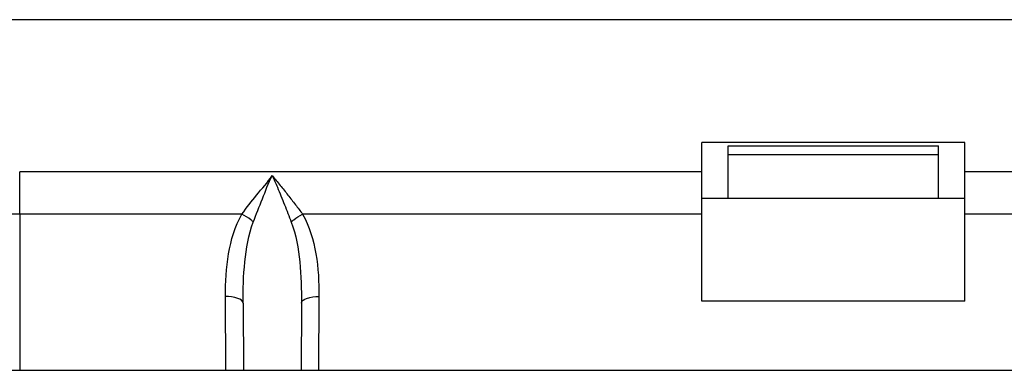
# Model space of a CAD drawing. Extents: x -4602 to -1211, y -1654 to 540.
# Drawn here: x -3115 to -3082, y -45 to -33 of the extents above; entities that cross this region are included whole.
import ezdxf

# ---------------------------------------------------------------- set-up
doc = ezdxf.new("R2010")
doc.units = 0
doc.header["$LTSCALE"] = 20
doc.header["$MEASUREMENT"] = 0
doc.layers.get('0').update_dxf_attribs({"linetype": 'CONTINUOUS'})
doc.layers.add('AMC_Contour', color=7, linetype='CONTINUOUS', lineweight=30)

msp = doc.modelspace()

# ---------------------------------------------------------------- linework, layer by layer
at = {"color": 7, "linetype": 'Continuous'}
for p, q in [((-3092.016, -42.188), (-3092.016, -36.758)), ((-3083.016, -36.758), (-3092.016, -36.758)), ((-3091.116, -38.678), (-3091.116, -36.878)), ((-3091.116, -36.878), (-3083.916, -36.878)), ((-3083.916, -38.678), (-3083.916, -36.878)), ((-3083.016, -42.188), (-3083.016, -36.758)), ((-3083.916, -37.178), (-3091.116, -37.178)), ((-3115.357, -39.214), (-3115.357, -37.768)), ((-3092.016, -37.768), (-3115.357, -37.768)), ((-3013.416, -37.768), (-3083.016, -37.768)), ((-3083.016, -38.678), (-3092.016, -38.678)), ((-3115.357, -39.214), (-3115.357, -44.558)), ((-3107.753, -39.214), (-3115.357, -39.214)), ((-3092.016, -39.214), (-3105.68, -39.214)), ((-3069.353, -39.214), (-3083.016, -39.214)), ((-3108.301, -44.558), (-3108.315, -42.032)), ((-3105.117, -42.032), (-3105.131, -44.558)), ((-3107.715, -42.262), (-3107.703, -44.558)), ((-3105.717, -42.262), (-3105.729, -44.558)), ((-3083.016, -42.188), (-3092.016, -42.188)), ((-3129.036, -44.558), (-2892.396, -44.558))]:
    msp.add_line(p, q, dxfattribs=at)
msp.add_arc((-3115.32, -544.18), 504.966, 90.00424, 90.44689, dxfattribs=at)
for points, knots in [([(-3107.753, -39.214), (-3107.592, -38.992), (-3107.258, -38.542), (-3106.872, -38.131), (-3106.716, -37.891)], [0, 0, 0, 0, 0.489554, 1, 1, 1, 1]), ([(-3107.367, -39.483), (-3107.267, -39.218), (-3107.042, -38.692), (-3106.853, -38.147), (-3106.716, -37.891)], [0, 0, 0, 0, 0.49384, 1, 1, 1, 1]), ([(-3106.716, -37.891), (-3106.681, -37.954), (-3106.574, -38.055), (-3106.453, -38.233), (-3106.307, -38.39), (-3106.14, -38.617), (-3105.922, -38.885), (-3105.759, -39.105), (-3105.68, -39.214)], [0, 0, 0, 0, 0.128613, 0.256682, 0.384179, 0.510599, 0.759381, 1, 1, 1, 1]), ([(-3106.716, -37.891), (-3106.659, -38.026), (-3106.509, -38.355), (-3106.301, -38.889), (-3106.139, -39.285), (-3106.065, -39.483)], [0, 0, 0, 0, 0.253972, 0.631293, 1, 1, 1, 1]), ([(-3108.315, -42.032), (-3108.317, -41.545), (-3108.263, -40.582), (-3107.997, -39.625), (-3107.753, -39.214)], [0, 0, 0, 0, 0.504538, 1, 1, 1, 1]), ([(-3107.367, -39.483), (-3107.393, -39.456), (-3107.508, -39.349), (-3107.644, -39.264), (-3107.753, -39.214)], [0, 0, 0, 0, 0.236517, 1, 1, 1, 1]), ([(-3106.065, -39.483), (-3106.039, -39.456), (-3105.924, -39.349), (-3105.788, -39.264), (-3105.68, -39.214)], [0, 0, 0, 0, 0.236504, 1, 1, 1, 1]), ([(-3105.68, -39.214), (-3105.436, -39.625), (-3105.17, -40.582), (-3105.115, -41.545), (-3105.117, -42.032)], [0, 0, 0, 0, 0.495462, 1, 1, 1, 1]), ([(-3107.715, -42.262), (-3107.718, -41.791), (-3107.684, -40.856), (-3107.531, -39.919), (-3107.367, -39.483)], [0, 0, 0, 0, 0.502898, 1, 1, 1, 1]), ([(-3106.065, -39.483), (-3105.901, -39.919), (-3105.748, -40.856), (-3105.714, -41.791), (-3105.717, -42.262)], [0, 0, 0, 0, 0.497102, 1, 1, 1, 1]), ([(-3107.715, -42.262), (-3107.716, -42.182), (-3107.969, -42.043), (-3108.172, -42.032), (-3108.315, -42.032)], [0, 0, 0, 0, 0.359079, 1, 1, 1, 1]), ([(-3105.717, -42.262), (-3105.716, -42.182), (-3105.463, -42.042), (-3105.26, -42.032), (-3105.117, -42.032)], [0, 0, 0, 0, 0.359086, 1, 1, 1, 1])]:
    msp.add_open_spline(points, degree=3, knots=knots, dxfattribs=at)
at = {"layer": 'AMC_Contour'}
msp.add_line((-2895.996, -32.558), (-3125.436, -32.558), dxfattribs=at)

doc.saveas('drawing.dxf')
